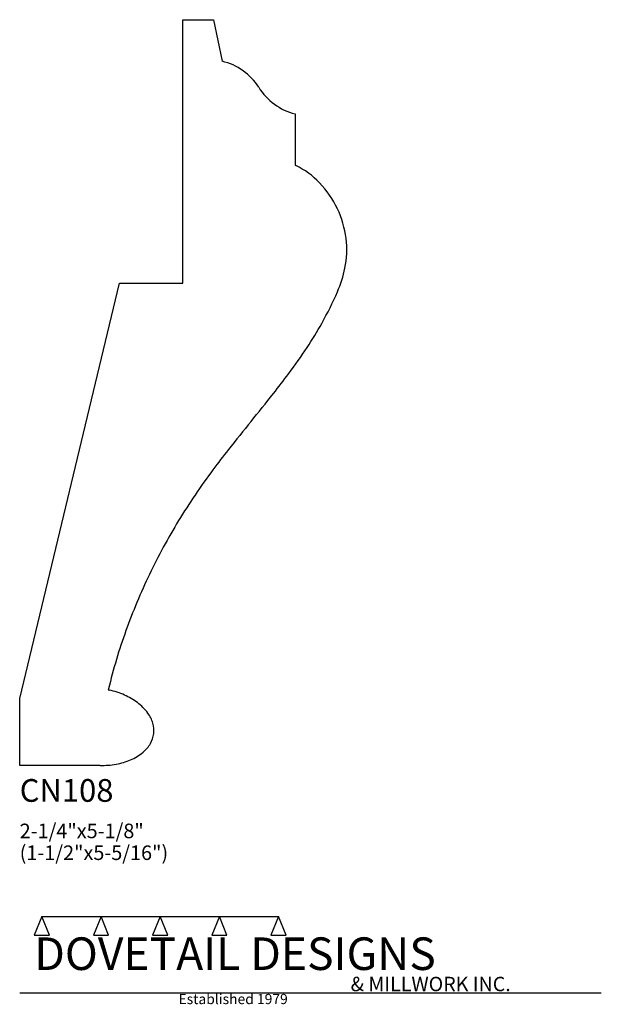
# Model space of a CAD drawing. Extents: x 0 to 4, y -1.64 to 5.13.
import ezdxf

# ---------------------------------------------------------------- set-up
doc = ezdxf.new("R2010")
doc.units = 0
doc.header["$MEASUREMENT"] = 0
for name, color, linetype in [('CONSTRUCTION', 7, 'Continuous'), ('MOLDING', 7, 'Continuous'), ('TEXT', 7, 'Continuous')]:
    doc.layers.add(name, color=color, linetype=linetype)

msp = doc.modelspace()

# ---------------------------------------------------------------- linework, layer by layer
at = {"layer": 'CONSTRUCTION'}
for p, q in [((0.152615, -1.038482), (0.10065, -1.166909)), ((0.152615, -1.038482), (0.559547, -1.03848)), ((0.20458, -1.166909), (0.152615, -1.038482)), ((0.559547, -1.03848), (0.507582, -1.166908)), ((0.611512, -1.166908), (0.559547, -1.03848)), ((0.559547, -1.03848), (0.966478, -1.03848)), ((0.966478, -1.03848), (0.914513, -1.166908)), ((1.018442, -1.166908), (0.966478, -1.03848)), ((0.966478, -1.03848), (1.373408, -1.03848)), ((1.373408, -1.03848), (1.321443, -1.166908)), ((1.425373, -1.166908), (1.373408, -1.03848)), ((1.373408, -1.03848), (1.780281, -1.038482)), ((1.780281, -1.038482), (1.728316, -1.166909)), ((1.832246, -1.166909), (1.780281, -1.038482)), ((0.10065, -1.166909), (0.20458, -1.166909)), ((0.507582, -1.166908), (0.611512, -1.166908)), ((0.914513, -1.166908), (1.018442, -1.166908)), ((1.321443, -1.166908), (1.425373, -1.166908)), ((1.728316, -1.166909), (1.832246, -1.166909)), ((0, -1.561751), (4, -1.561751))]:
    msp.add_line(p, q, dxfattribs=at)
at = {"layer": 'MOLDING'}
for p, q in [((1.121566, 3.315189), (1.121566, 5.125182)), ((1.121566, 5.125182), (1.332926, 5.125182)), ((1.332926, 5.125182), (1.392196, 4.839004)), ((1.894226, 4.477514), (1.894226, 4.125235)), ((1.894226, 4.125235), (1.898467, 4.12311)), ((0, 0.460137), (0.685437, 3.315189)), ((0.685437, 3.315189), (1.121566, 3.315189)), ((0.611221, 0.52689), (0.609471, 0.519598)), ((0.609471, 0.519598), (0.616854, 0.517825)), ((0, 0), (0, 0.460137)), ((0.5542, 0), (0, 0))]:
    msp.add_line(p, q, dxfattribs=at)
for centre, radius, start, end in [((1.302927, 4.446841), 0.402195, 32.058331, 77.176098), ((1.997368, 4.88176), 0.417197, 212.058358, 255.6865), ((1.652309, 3.612796), 0.566581, 43.673876, 64.248895), ((1.564205, 3.528682), 0.68839, 25.556081, 43.673673), ((1.585821, 3.539018), 0.66443, 7.150965, 25.556163), ((1.626417, 3.54411), 0.623516, 348.250576, 7.151024), ((1.431213, 3.584715), 0.822898, 336.417308, 348.250294), ((-0.087158, 4.247515), 2.479628, 330.810341, 336.417596), ((-0.144971, 4.279827), 2.545858, 326.448341, 330.81005), ((-1.415516, 5.122401), 4.070396, 323.361595, 326.448682), ((-2.514429, 5.939669), 5.439899, 321.533584, 323.361603), ((-16.475437, 17.031398), 23.270664, 320.928529, 321.533592), ((19.990582, -12.573806), 23.699951, 140.928134, 141.527803), ((5.666059, -1.190853), 5.403405, 141.528282, 143.378642), ((5.134441, -0.795766), 4.741052, 143.378302, 145.954307), ((4.801346, -0.57071), 4.339054, 145.954232, 148.714863), ((4.8125, -0.577465), 4.352094, 148.715123, 151.498417), ((4.690347, -0.511143), 4.213098, 151.498342, 154.344352), ((4.623031, -0.478799), 4.138415, 154.344494, 157.261175), ((4.481544, -0.419531), 3.985016, 157.260786, 160.255262), ((4.408468, -0.393272), 3.907365, 160.25567, 163.333842), ((4.264528, -0.350192), 3.757117, 163.333664, 166.499978), ((0.487846, -0.050474), 0.582758, 66.355579, 77.210228), ((0.54592, 0.082165), 0.437963, 52.964301, 66.355854), ((0.594259, 0.14623), 0.357707, 36.64499, 52.964285), ((0.70711, 0.23018), 0.217055, 15.857914, 36.644497), ((0.741842, 0.240046), 0.180949, 330.372154, 15.85821), ((0.710458, 0.257897), 0.217055, 309.584869, 330.371418), ((0.620826, 0.366291), 0.357707, 293.266843, 309.586092), ((0.56429, 0.582671), 0.582758, 269.007887, 279.87524), ((0.58913, 0.440022), 0.437963, 279.874372, 293.265931)]:
    msp.add_arc(centre, radius, start, end, dxfattribs=at)

# ---------------------------------------------------------------- texts
at = {"layer": 'TEXT'}
for s, height, p in [('CN108', 0.15625, (0, -0.25)), ('2-1/4"x5-1/8"', 0.1, (0, -0.5)), ('(1-1/2"x5-5/16")', 0.1, (0, -0.65)), ('DOVETAIL DESIGNS', 0.224, (0.10065, -1.405784)), ('& MILLWORK INC.', 0.099, (2.276036, -1.551751)), ('Established 1979', 0.07, (1.092458, -1.640461))]:
    msp.add_text(s, height=height, dxfattribs=at).set_placement(p)

doc.saveas('drawing.dxf')
